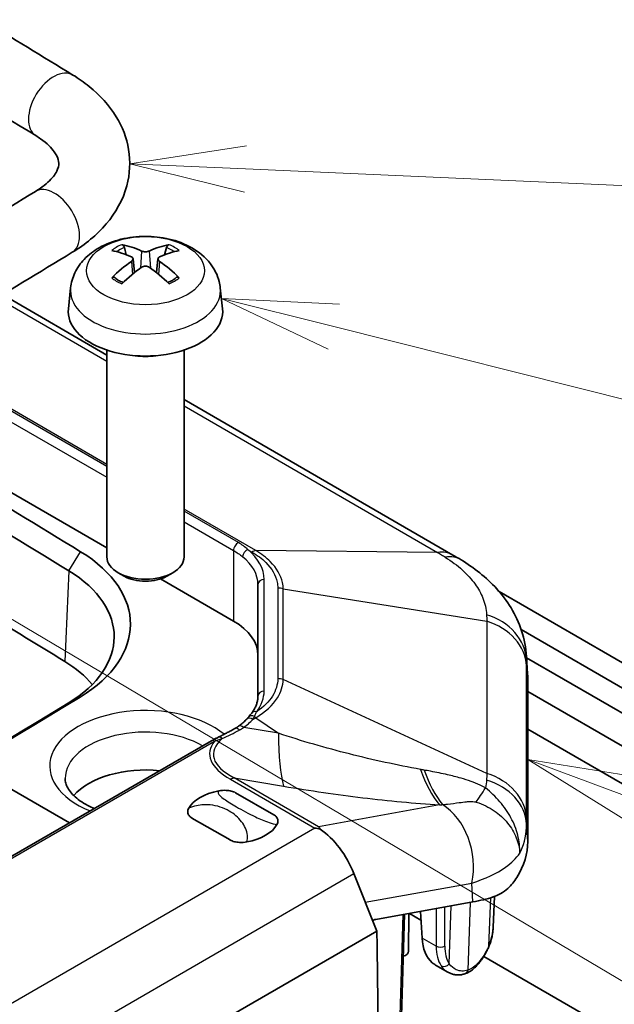
# Model space of a CAD drawing. Units: millimetres. Extents: x 270 to 2646, y 238 to 660.
# Drawn here: x 737 to 756, y 440 to 472 of the extents above; entities that cross this region are included whole.
import ezdxf

# ---------------------------------------------------------------- set-up
doc = ezdxf.new("R2010")
doc.units = ezdxf.units.MM
for name, color, linetype, lineweight in [('Symbol (TK)', 100, 'Continuous', 18), ('Visible (ISO)', 7, 'Continuous', 35), ('Visible Narrow (ISO)', 7, 'Continuous', 25)]:
    doc.layers.add(name, color=color, linetype=linetype, lineweight=lineweight)

# ---------------------------------------------------------------- blocks, each defined once
blk = doc.blocks.new('バルーン2')
at = {"layer": 'Symbol (TK)', "color": 100}
blk.add_line((323.987, 151.776), (381.445, 117.795), dxfattribs=at)
blk = doc.blocks.new('バルーン3')
at = {"layer": 'Symbol (TK)', "color": 100}
for p, q in [((338.938, 147.014), (336.594, 147.885)), ((339.112, 147.483), (336.594, 147.885)), ((336.594, 147.885), (338.764, 146.545))]:
    blk.add_line(p, q, dxfattribs=at)
blk = doc.blocks.new('バルーン6')
at = {"layer": 'Symbol (TK)', "color": 100}
for p, q in [((332.409, 157.221), (329.984, 157.829)), ((332.531, 157.706), (329.984, 157.829)), ((329.984, 157.829), (332.287, 156.736)), ((332.409, 157.221), (381.126, 144.997))]:
    blk.add_line(p, q, dxfattribs=at)
blk = doc.blocks.new('バルーン7')
at = {"layer": 'Symbol (TK)', "color": 100}
for p, q in [((330.526, 161.12), (328.006, 160.73)), ((330.504, 160.62), (328.006, 160.73)), ((328.006, 160.73), (330.482, 160.121)), ((330.504, 160.62), (381.036, 158.4))]:
    blk.add_line(p, q, dxfattribs=at)

msp = doc.modelspace()

# ---------------------------------------------------------------- linework, layer by layer
at = {"layer": 'Visible (ISO)'}
for p, q in [((740.3101, 464.2891), (740.249, 464.521)), ((741.6119, 464.521), (741.5508, 464.2891)), ((740.5269, 464.1608), (740.5751, 463.7118)), ((741.334, 464.1608), (741.2858, 463.7118)), ((738.5072, 463.2158), (738.4353, 462.546)), ((743.3538, 463.2158), (743.4257, 462.546)), ((736.2988, 463.0003), (739.6805, 461.0479)), ((739.6805, 461.2067), (739.6805, 454.5173)), ((742.1805, 461.2067), (742.1805, 454.5173)), ((739.6805, 454.8093), (730.9911, 459.8261)), ((742.1805, 459.6045), (750.8839, 454.5796)), ((740.2415, 453.8943), (740.0463, 454.0071)), ((743.7813, 452.4417), (741.4193, 453.8054)), ((741.6194, 453.8943), (741.8147, 454.0071)), ((744.5721, 453.6257), (744.5721, 450.0181)), ((766.7503, 445.1002), (752.3792, 453.3973)), ((753.0916, 452.1695), (765.6896, 444.8961)), ((753.2668, 451.294), (753.3011, 450.734)), ((753.2694, 451.2503), (764.9825, 444.4878)), ((753.3048, 450.6115), (753.3048, 445.3163)), ((764.0633, 443.9571), (753.3048, 450.1685)), ((763.0026, 443.3447), (753.3048, 448.9437)), ((743.0678, 448.5715), (712.5716, 430.9645)), ((735.5708, 447.5882), (738.4677, 445.9157)), ((743.85, 446.8907), (745.082, 446.1794)), ((743.6678, 445.3629), (742.4358, 446.0742)), ((747.6807, 444.2746), (748.4185, 442.416)), ((748.3855, 442.7939), (751.5267, 443.3588)), ((752.1879, 442.5465), (752.2303, 443.5379)), ((749.1766, 438.2227), (749.3175, 442.9615)), ((749.4466, 441.7701), (749.4597, 442.987)), ((749.4752, 442.9898), (749.8486, 442.7742)), ((749.8837, 442.1918), (749.8318, 443.054)), ((748.4185, 442.416), (719.4271, 425.6778)), ((748.4325, 441.945), (748.4185, 442.416)), ((748.5628, 432.5704), (748.426, 441.853)), ((751.8818, 441.6004), (760.9847, 436.3448)), ((750.7189, 441.0892), (750.3235, 441.3175))]:
    msp.add_line(p, q, dxfattribs=at)
for centre, major_axis, ratio, start_param, end_param in [((740.8448, 460.8661), (-1.6669, 3.6342), 0.615592, 5.6563437, 5.8888889), ((741.0162, 460.8661), (-1.6669, -3.6342), 0.615592, 3.5358891, 3.7684343), ((741.0133, 460.9634), (2.2932, -3.2752), 0.5345476, 2.4103359, 2.6428812), ((740.8476, 460.9634), (2.2932, 3.2752), 0.5345476, 0.4987115, 0.7312567), ((741.0133, 460.8644), (-1.7725, -3.5839), 0.6351864, 3.9906369, 4.2231821), ((740.8476, 460.8644), (-1.7725, 3.5839), 0.6351864, 5.2015958, 5.4341411), ((740.8448, 460.9617), (2.1962, 3.341), 0.5149532, 0.9197759, 1.1523211), ((741.0162, 460.9617), (2.1962, -3.341), 0.5149532, 1.9892715, 2.2218167), ((740.9305, 462.4567), (2.5, 0), 0.5773503, 3.0796893, 6.3450887), ((740.9305, 461.7219), (-1.25, 0), 0.5773503, 1.3017403, 1.8398524), ((373.0648, 255.7032), (-502.561, 0), 0.5773503, 3.8972716, 3.9208209), ((373.0648, 255.2955), (502.0349, 0), 0.5773503, 0.755679, 0.7801913), ((734.5229, 452.3416), (5.9204, 0), 0.5773503, 5.5231237, 7.0388643), ((740.9305, 454.5173), (1.25, 0), 0.5773503, 3.1415927, 6.2831853), ((748.2016, 440.3795), (6.2965, -15.208), 0.7084651, 2.3744894, 2.3960856), ((734.5229, 451.9339), (5.3942, 0), 0.5773503, 5.5231237, 7.0388643), ((740.9305, 454.2918), (0.9739, 0), 0.5773503, 3.9266288, 5.4981492), ((373.0648, 252.4372), (501.8514, 0), 0.5773503, 0.755679, 0.7606771), ((741.8721, 451.3395), (2.7, 0), 0.5773503, 0, 0.7853982), ((734.5229, 449.0756), (5.2108, 0), 0.5773503, 0.4526329, 0.755679), ((747.3048, 450.6115), (6, 0), 0.5773503, 0, 0.0353627), ((74.1906, 814.7393), (916.9829, 0), 0.5773503, 5.4724506, 5.5231237), ((74.1906, 814.3316), (-916.4567, 0), 0.5773503, 2.330939, 2.381531), ((742.9977, 448.6918), (-1.5474, -1.2278), 0.2013668, 2.3629424, 2.4803013), ((740.9305, 446.1268), (-2.6, 0), 0.5773503, 4.5338912, 5.8169263), ((743.7589, 446.1268), (-1.5, 0), 0.5773503, 5.0216681, 5.9739062), ((743.7589, 446.1268), (1.5, 0), 0.5773503, 5.0216681, 5.9739062), ((746.4833, 444.0573), (-0.9497, 1.83), 0.5727528, 4.5375372, 5.4729379), ((747.3048, 445.3163), (6, 0), 0.5773503, 5.9413106, 6.2831853), ((747.3752, 445.8098), (5.9515, -1.3346), 0.3689809, 5.5636039, 5.73054), ((748.2904, 442.3323), (-0.2302, -0.4442), 0.6054207, 3.5776368, 3.86968), ((751.2788, 443.0753), (0.9282, 1.7728), 0.5901366, 2.3667503, 3.0036487), ((748.7797, 442.0499), (-0.2364, -0.4408), 0.5971344, 5.2509175, 5.4616186), ((749.2466, 441.7716), (-0.2, 0), 0.8114581, 1.7252288, 3.132866)]:
    msp.add_ellipse(centre, major_axis=major_axis, ratio=ratio, start_param=start_param, end_param=end_param, dxfattribs=at)
for points in [[(738.5808, 470.1039), (737.6037, 470.7026), (736.6223, 471.2989), (735.6365, 471.8927)], [(737.3791, 468.1428), (736.0472, 468.9589), (734.7071, 469.7705), (733.3588, 470.5776)], [(746.4185, 445.7498), (746.4741, 445.7395), (746.5308, 445.7272), (746.5879, 445.7128)], [(746.5879, 445.7128), (746.5689, 445.7421), (746.5499, 445.7689), (746.5312, 445.7929)], [(750.2156, 441.3947), (750.2501, 441.3648), (750.2862, 441.339), (750.3235, 441.3175)]]:
    msp.add_open_spline(points, degree=3, dxfattribs=at)
for points, knots in [([(738.5626, 464.3703), (738.9816, 464.6248), (739.3555, 464.9282), (739.9669, 465.6462), (740.2041, 466.065), (740.4289, 466.9023), (740.4499, 467.3051), (740.3232, 468.0696), (740.1819, 468.4293), (739.756, 469.1281), (739.4533, 469.4555), (738.9397, 469.869), (738.7647, 469.9912), (738.5808, 470.1039)], [0.0253365, 0.0253365, 0.0253365, 0.0253365, 0.3284846, 0.3284846, 0.6316328, 0.6316328, 0.8808674, 0.8808674, 1.1237726, 1.1237726, 1.4075427, 1.4075427, 1.5410771, 1.5410771, 1.5410771, 1.5410771]), ([(737.3686, 466.3361), (737.5837, 466.4667), (737.7508, 466.6046), (737.9873, 466.8598), (738.0536, 466.9743), (738.1249, 467.1619), (738.1299, 467.2294), (738.1056, 467.3894), (738.0711, 467.4897), (737.8895, 467.7444), (737.744, 467.8927), (737.4881, 468.0736), (737.4352, 468.1084), (737.3791, 468.1428)], [0.0253365, 0.0253365, 0.0253365, 0.0253365, 0.2941875, 0.2941875, 0.5695331, 0.5695331, 0.8726812, 0.8726812, 1.1758293, 1.1758293, 1.4704113, 1.4704113, 1.5410771, 1.5410771, 1.5410771, 1.5410771]), ([(704.6011, 447.4178), (706.8406, 448.6469), (709.0693, 449.8825), (713.5048, 452.3666), (715.7117, 453.6152), (720.1033, 456.1251), (722.288, 457.3865), (726.6353, 459.9219), (728.7977, 461.196), (733.1001, 463.7567), (735.2401, 465.0433), (737.3686, 466.3361)], [6.257848778, 6.257848778, 6.257848778, 6.257848778, 6.26798339, 6.26798339, 6.278118001, 6.278118001, 6.288252613, 6.288252613, 6.298387225, 6.298387225, 6.308521836, 6.308521836, 6.308521836, 6.308521836]), ([(738.5072, 463.2158), (738.5257, 463.3887), (738.5752, 463.5551), (738.7249, 463.8715), (738.8298, 464.0167), (739.0945, 464.2972), (739.2614, 464.42), (739.6577, 464.6441), (739.8933, 464.7316), (740.3921, 464.8533), (740.6564, 464.8838), (741.1824, 464.8853), (741.4438, 464.8568), (741.9535, 464.7374), (742.2018, 464.6463), (742.6544, 464.3875), (742.8631, 464.2234), (743.1583, 463.8376), (743.2613, 463.6418), (743.3338, 463.355), (743.3463, 463.2858), (743.3538, 463.2158)], [2.4180978, 2.4180978, 2.4180978, 2.4180978, 2.6228212, 2.6228212, 2.8550932, 2.8550932, 3.1520226, 3.1520226, 3.5272785, 3.5272785, 3.9222437, 3.9222437, 4.3126342, 4.3126342, 4.7074363, 4.7074363, 5.0817807, 5.0817807, 5.3529603, 5.3529603, 5.4358838, 5.4358838, 5.4358838, 5.4358838]), ([(740.1652, 464.6156), (740.1729, 464.6143), (740.1818, 464.6108), (740.1982, 464.6011), (740.2084, 464.5924), (740.2239, 464.5745), (740.2321, 464.5623), (740.2422, 464.542), (740.2463, 464.5311), (740.249, 464.521)], [0.011873263, 0.011873263, 0.011873263, 0.011873263, 0.015141855, 0.015141855, 0.018941417, 0.018941417, 0.02269558, 0.02269558, 0.025733024, 0.025733024, 0.025733024, 0.025733024]), ([(741.6119, 464.521), (741.6146, 464.5311), (741.6188, 464.542), (741.6289, 464.5623), (741.637, 464.5745), (741.6526, 464.5924), (741.6627, 464.6011), (741.6791, 464.6108), (741.688, 464.6143), (741.6957, 464.6156)], [0.034581741, 0.034581741, 0.034581741, 0.034581741, 0.037619186, 0.037619186, 0.041373349, 0.041373349, 0.04517291, 0.04517291, 0.048441503, 0.048441503, 0.048441503, 0.048441503]), ([(705.7077, 445.4015), (707.953, 446.6337), (710.1874, 447.8725), (714.6345, 450.3632), (716.8471, 451.615), (721.2503, 454.1316), (723.4409, 455.3963), (727.7998, 457.9386), (729.9682, 459.2161), (734.2823, 461.7838), (736.4282, 463.0739), (738.5626, 464.3703)], [6.257848778, 6.257848778, 6.257848778, 6.257848778, 6.26798339, 6.26798339, 6.278118001, 6.278118001, 6.288252613, 6.288252613, 6.298387225, 6.298387225, 6.308521836, 6.308521836, 6.308521836, 6.308521836]), ([(741.0538, 464.4113), (741.0388, 464.4043), (741.0197, 464.3981), (740.9778, 464.3899), (740.9549, 464.3877), (740.9119, 464.3874), (740.8888, 464.3892), (740.8463, 464.3968), (740.8268, 464.4026), (740.8099, 464.41), (740.8085, 464.4106), (740.8071, 464.4113)], [0, 0, 0, 0, 0.006457739, 0.006457739, 0.012915478, 0.012915478, 0.019369617, 0.019369617, 0.025823757, 0.025823757, 0.026407783, 0.026407783, 0.026407783, 0.026407783]), ([(740.4756, 464.2198), (740.4908, 464.213), (740.5042, 464.2036), (740.5222, 464.1815), (740.5269, 464.1688), (740.5276, 464.144), (740.5237, 464.1303), (740.5071, 464.1038), (740.4944, 464.091), (740.4783, 464.0793), (740.477, 464.0784), (740.4756, 464.0774)], [0, 0, 0, 0, 0.006457739, 0.006457739, 0.012915478, 0.012915478, 0.019369617, 0.019369617, 0.025823757, 0.025823757, 0.026407783, 0.026407783, 0.026407783, 0.026407783]), ([(741.3854, 464.0774), (741.3701, 464.0879), (741.3567, 464.1005), (741.3387, 464.1268), (741.3341, 464.1406), (741.3333, 464.1655), (741.3372, 464.1784), (741.3538, 464.2009), (741.3665, 464.2107), (741.3826, 464.2186), (741.384, 464.2192), (741.3854, 464.2198)], [0, 0, 0, 0, 0.006457739, 0.006457739, 0.012915478, 0.012915478, 0.019369617, 0.019369617, 0.025823757, 0.025823757, 0.026407783, 0.026407783, 0.026407783, 0.026407783]), ([(740.8071, 463.886), (740.8221, 463.8966), (740.8412, 463.9059), (740.8832, 463.9184), (740.906, 463.9217), (740.9491, 463.9222), (740.9721, 463.9195), (741.0146, 463.9079), (741.0341, 463.8991), (741.0511, 463.8879), (741.0524, 463.887), (741.0538, 463.886)], [0, 0, 0, 0, 0.006457739, 0.006457739, 0.012915478, 0.012915478, 0.019369617, 0.019369617, 0.025823757, 0.025823757, 0.026407783, 0.026407783, 0.026407783, 0.026407783]), ([(739.8368, 463.5424), (739.8443, 463.5499), (739.8532, 463.5567), (739.8702, 463.5661), (739.8811, 463.5696), (739.8984, 463.5707), (739.9079, 463.5686), (739.9167, 463.5635), (739.9187, 463.5621), (739.9206, 463.5605)], [0.011873263, 0.011873263, 0.011873263, 0.011873263, 0.015141855, 0.015141855, 0.018941417, 0.018941417, 0.02269558, 0.02269558, 0.02377156, 0.02377156, 0.02377156, 0.02377156]), ([(740.2059, 463.3914), (740.1906, 463.3978), (740.1757, 463.4044), (740.1374, 463.422), (740.1147, 463.4333), (740.0709, 463.4568), (740.0499, 463.4689), (740.0096, 463.494), (739.9905, 463.5069), (739.954, 463.5333), (739.9368, 463.5468), (739.9206, 463.5605)], [1.41256461, 1.41256461, 1.41256461, 1.41256461, 1.45914632, 1.45914632, 1.5338667, 1.5338667, 1.60858708, 1.60858708, 1.68330746, 1.68330746, 1.75802784, 1.75802784, 1.75802784, 1.75802784]), ([(741.9403, 463.5605), (741.9241, 463.5468), (741.9069, 463.5333), (741.8705, 463.5069), (741.8513, 463.494), (741.8111, 463.4689), (741.79, 463.4568), (741.7462, 463.4333), (741.7235, 463.422), (741.6853, 463.4044), (741.6703, 463.3978), (741.655, 463.3914)], [6.09595379, 6.09595379, 6.09595379, 6.09595379, 6.17067417, 6.17067417, 6.24539455, 6.24539455, 6.32011493, 6.32011493, 6.39483531, 6.39483531, 6.44141702, 6.44141702, 6.44141702, 6.44141702]), ([(741.9404, 463.5605), (741.9423, 463.5621), (741.9442, 463.5635), (741.9531, 463.5686), (741.9626, 463.5707), (741.9799, 463.5696), (741.9908, 463.5661), (742.0077, 463.5567), (742.0166, 463.5499), (742.0241, 463.5424)], [0.036543206, 0.036543206, 0.036543206, 0.036543206, 0.037619186, 0.037619186, 0.041373349, 0.041373349, 0.04517291, 0.04517291, 0.048441503, 0.048441503, 0.048441503, 0.048441503]), ([(751.1465, 454.4242), (751.3552, 454.2979), (751.5582, 454.1578), (751.9455, 453.8467), (752.1299, 453.6756), (752.4708, 453.2986), (752.6271, 453.0932), (752.9012, 452.6404), (753.0182, 452.3937), (753.1923, 451.8652), (753.2491, 451.5824), (753.2668, 451.294)], [-0.31057631, -0.31057631, -0.31057631, -0.31057631, -0.25126599, -0.25126599, -0.19195567, -0.19195567, -0.13264535, -0.13264535, -0.07333504, -0.07333504, -0.01402472, -0.01402472, -0.01402472, -0.01402472]), ([(744.5721, 450.0181), (744.5721, 449.9817), (744.5695, 449.9453), (744.5591, 449.8723), (744.5512, 449.8358), (744.5302, 449.7626), (744.517, 449.7259), (744.4849, 449.6524), (744.4661, 449.6157), (744.4227, 449.5423), (744.3982, 449.5057), (744.3707, 449.4694)], [0.78539816, 0.78539816, 0.78539816, 0.78539816, 0.86763479, 0.86763479, 0.94987141, 0.94987141, 1.03210803, 1.03210803, 1.11434465, 1.11434465, 1.19658128, 1.19658128, 1.19658128, 1.19658128]), ([(744.2729, 449.347), (744.2687, 449.342), (744.2645, 449.337), (744.256, 449.327), (744.2517, 449.322), (744.2431, 449.3121), (744.2387, 449.3071), (744.23, 449.2971), (744.2256, 449.2921), (744.2167, 449.2822), (744.2123, 449.2772), (744.2078, 449.2723)], [0, 0, 0, 0, 0.002841562, 0.002841562, 0.005683125, 0.005683125, 0.008524687, 0.008524687, 0.011366249, 0.011366249, 0.014207812, 0.014207812, 0.014207812, 0.014207812]), ([(743.9458, 449.0431), (743.9381, 449.0378), (743.9304, 449.0325), (743.9147, 449.0221), (743.9068, 449.0169), (743.8909, 449.0067), (743.8829, 449.0017), (743.8666, 448.9918), (743.8585, 448.9869), (743.8419, 448.9773), (743.8336, 448.9725), (743.8252, 448.9679)], [0, 0, 0, 0, 0.004019842, 0.004019842, 0.008039684, 0.008039684, 0.012059527, 0.012059527, 0.016079369, 0.016079369, 0.020099211, 0.020099211, 0.020099211, 0.020099211]), ([(744.2078, 449.2723), (744.1925, 449.2555), (744.1769, 449.239), (744.1446, 449.2066), (744.128, 449.1907), (744.094, 449.1595), (744.0765, 449.1442), (744.0406, 449.1142), (744.0223, 449.0995), (743.9847, 449.0708), (743.9655, 449.0568), (743.9458, 449.0431)], [-0.24305272, -0.24305272, -0.24305272, -0.24305272, -0.20834044, -0.20834044, -0.17362816, -0.17362816, -0.13891588, -0.13891588, -0.10420361, -0.10420361, -0.06949133, -0.06949133, -0.06949133, -0.06949133]), ([(743.2778, 448.6818), (743.2642, 448.6751), (743.2505, 448.6684), (743.223, 448.6547), (743.2092, 448.6477), (743.1814, 448.6335), (743.1674, 448.6262), (743.1392, 448.6113), (743.1251, 448.6037), (743.0966, 448.5879), (743.0822, 448.5799), (743.0678, 448.5715)], [0, 0, 0, 0, 0.005597355, 0.005597355, 0.011194709, 0.011194709, 0.016792064, 0.016792064, 0.022389419, 0.022389419, 0.027986773, 0.027986773, 0.027986773, 0.027986773]), ([(743.8252, 448.9679), (743.7891, 448.9477), (743.7528, 448.9277), (743.6802, 448.8882), (743.6438, 448.8687), (743.5709, 448.8301), (743.5344, 448.811), (743.4613, 448.7733), (743.4247, 448.7547), (743.3513, 448.7179), (743.3146, 448.6997), (743.2778, 448.6818)], [1.113605018, 1.113605018, 1.113605018, 1.113605018, 1.130735308, 1.130735308, 1.147865599, 1.147865599, 1.16499589, 1.16499589, 1.182126181, 1.182126181, 1.199256472, 1.199256472, 1.199256472, 1.199256472]), ([(739.2693, 446.3785), (739.1437, 446.4329), (739.0287, 446.4928), (738.7602, 446.6589), (738.6286, 446.7709), (738.4368, 446.993), (738.3799, 447.1011), (738.3373, 447.2514), (738.3305, 447.3015), (738.3305, 447.3516)], [2.9996142, 2.9996142, 2.9996142, 2.9996142, 3.17646293, 3.17646293, 3.46436337, 3.46436337, 3.76459495, 3.76459495, 3.92699082, 3.92699082, 3.92699082, 3.92699082]), ([(743.3023, 446.9517), (743.3793, 446.9659), (743.4601, 446.9721), (743.5983, 446.9659), (743.6554, 446.9582), (743.7633, 446.9316), (743.8104, 446.9133), (743.8488, 446.8914), (743.8494, 446.8911), (743.85, 446.8907)], [0, 0, 0, 0, 0.024236219, 0.024236219, 0.041736458, 0.041736458, 0.05967861, 0.05967861, 0.059968178, 0.059968178, 0.059968178, 0.059968178]), ([(742.4358, 446.0742), (742.4352, 446.0746), (742.4346, 446.0749), (742.3967, 446.0971), (742.3649, 446.1242), (742.3188, 446.1866), (742.3055, 446.2195), (742.2948, 446.2993), (742.3055, 446.346), (742.3301, 446.3904)], [-0.000257107, -0.000257107, -0.000257107, -0.000257107, 0, 0, 0.015930762, 0.015930762, 0.031469077, 0.031469077, 0.052988634, 0.052988634, 0.052988634, 0.052988634]), ([(745.082, 446.1794), (745.0826, 446.1791), (745.0832, 446.1787), (745.1211, 446.1565), (745.1529, 446.1294), (745.199, 446.067), (745.2123, 446.0341), (745.223, 445.9543), (745.2123, 445.9076), (745.1877, 445.8632)], [-0.000257107, -0.000257107, -0.000257107, -0.000257107, 0, 0, 0.015930762, 0.015930762, 0.031469077, 0.031469077, 0.052988634, 0.052988634, 0.052988634, 0.052988634]), ([(744.2155, 445.3019), (744.1385, 445.2877), (744.0577, 445.2815), (743.9195, 445.2877), (743.8624, 445.2954), (743.7544, 445.322), (743.7074, 445.3403), (743.669, 445.3622), (743.6684, 445.3626), (743.6678, 445.3629)], [0, 0, 0, 0, 0.024236219, 0.024236219, 0.041736458, 0.041736458, 0.05967861, 0.05967861, 0.059968178, 0.059968178, 0.059968178, 0.059968178]), ([(752.9576, 444.155), (752.8745, 444.0202), (752.7748, 443.8991), (752.5193, 443.6721), (752.3554, 443.5782), (752.1823, 443.5211)], [1.45995875, 1.45995875, 1.45995875, 1.45995875, 1.53046663, 1.53046663, 1.61897969, 1.61897969, 1.61897969, 1.61897969]), ([(752.0338, 441.888), (752.0522, 441.9306), (752.0691, 441.9735), (752.0995, 442.0601), (752.1131, 442.1036), (752.1371, 442.1913), (752.1474, 442.2353), (752.1647, 442.3238), (752.1717, 442.3682), (752.1823, 442.4572), (752.186, 442.5019), (752.1879, 442.5465)], [5.25333778, 5.25333778, 5.25333778, 5.25333778, 5.29728861, 5.29728861, 5.34123943, 5.34123943, 5.38519026, 5.38519026, 5.42914109, 5.42914109, 5.47309192, 5.47309192, 5.47309192, 5.47309192]), ([(751.685, 441.3311), (751.7144, 441.3662), (751.7426, 441.4017), (751.7967, 441.4737), (751.8225, 441.5101), (751.8717, 441.5837), (751.8951, 441.621), (751.9392, 441.6961), (751.96, 441.7341), (751.9989, 441.8106), (752.017, 441.8491), (752.0338, 441.888)], [0, 0, 0, 0, 0.018703722, 0.018703722, 0.037407444, 0.037407444, 0.056111165, 0.056111165, 0.074814887, 0.074814887, 0.093518609, 0.093518609, 0.093518609, 0.093518609]), ([(751.2691, 441.0342), (751.2328, 441.0223), (751.1956, 441.0132), (751.1202, 441.0013), (751.082, 440.9985), (751.0057, 440.9995), (750.9677, 441.0033), (750.8931, 441.0174), (750.8565, 441.0276), (750.7858, 441.0541), (750.7517, 441.0703), (750.7189, 441.0892)], [-0.124594007, -0.124594007, -0.124594007, -0.124594007, -0.109229416, -0.109229416, -0.093864825, -0.093864825, -0.078500233, -0.078500233, -0.063135642, -0.063135642, -0.04777105, -0.04777105, -0.04777105, -0.04777105]), ([(751.685, 441.3311), (751.6619, 441.3037), (751.6379, 441.2774), (751.5878, 441.2276), (751.5618, 441.2041), (751.5078, 441.1603), (751.4799, 441.14), (751.4222, 441.103), (751.3926, 441.0863), (751.3318, 441.0571), (751.3007, 441.0445), (751.2691, 441.0342)], [-0.066652004, -0.066652004, -0.066652004, -0.066652004, -0.053321603, -0.053321603, -0.039991202, -0.039991202, -0.026660801, -0.026660801, -0.013330401, -0.013330401, 0, 0, 0, 0])]:
    msp.add_open_spline(points, degree=3, knots=knots, dxfattribs=at)
at = {"layer": 'Visible Narrow (ISO)'}
for p, q in [((740.8071, 464.4113), (740.7662, 463.8567)), ((741.0538, 464.4113), (741.0948, 463.8567)), ((740.4756, 464.0774), (740.5057, 463.6556)), ((741.3854, 464.0774), (741.3553, 463.6556)), ((736.1268, 462.8966), (739.6805, 460.8448)), ((739.6805, 457.4409), (733.2355, 461.1619)), ((739.6805, 457.5064), (733.2913, 461.1952)), ((732.9394, 460.9851), (739.6805, 457.0931)), ((742.1805, 459.4014), (750.386, 454.664)), ((744.5027, 454.7223), (742.1805, 456.063)), ((743.9424, 454.9803), (742.1805, 455.9975)), ((742.1805, 455.6498), (743.7813, 454.7256)), ((744.2398, 454.7557), (744.3772, 454.6764)), ((738.4488, 454.0697), (738.8318, 454.6857)), ((743.7813, 454.7256), (743.7813, 452.4417)), ((750.386, 454.664), (744.5027, 454.7223)), ((738.4488, 454.0697), (738.3153, 451.1388)), ((744.7721, 450.1814), (744.7721, 453.789)), ((745.2131, 453.5113), (745.2131, 450.5816)), ((745.3906, 450.555), (745.3906, 453.4847)), ((745.3906, 453.4847), (751.9826, 452.4385)), ((751.9826, 452.4385), (751.9826, 447.5133)), ((753.2701, 446.0682), (753.2701, 450.9934)), ((753.2703, 451.175), (753.3048, 450.6115)), ((751.9826, 447.5133), (745.3906, 450.555)), ((738.4326, 449.7882), (738.8139, 449.9866)), ((744.4061, 449.2616), (744.5027, 449.3174)), ((744.5027, 449.3174), (745.2377, 448.814)), ((745.2377, 448.814), (744.1103, 449.0027)), ((712.6716, 430.9546), (743.1678, 448.5616)), ((743.6869, 447.3269), (746.4185, 445.7498)), ((746.5312, 445.7929), (743.7987, 447.3705)), ((743.7987, 447.3705), (745.4022, 447.1021)), ((750.4497, 446.4975), (746.5312, 445.7929)), ((753.3048, 445.3163), (753.2703, 445.8798)), ((746.4185, 445.7498), (717.5419, 429.0779)), ((718.6893, 427.5364), (747.6807, 444.2746)), ((748.0475, 443.3506), (751.5008, 443.9716)), ((751.5267, 443.3588), (751.5008, 443.9716)), ((751.3721, 441.1536), (751.4513, 443.3452)), ((752.0441, 441.9337), (752.1094, 443.4979)), ((749.2609, 442.9513), (749.1181, 438.147)), ((750.3369, 443.1448), (750.3374, 441.9299)), ((750.6184, 441.9289), (750.6179, 443.1953)), ((750.7666, 441.3584), (750.8243, 443.2324)), ((750.3374, 441.9299), (749.8837, 442.1918))]:
    msp.add_line(p, q, dxfattribs=at)
for centre, major_axis, ratio, start_param, end_param in [((737.9799, 469.1234), (-0.6008, -0.9806), 0.5942512, 3.1415927, 6.2831853), ((737.9656, 465.3532), (-0.597, 0.9829), 0.5917915, 3.1415927, 6.2831853), ((740.9305, 463.9842), (-1.3348, 0), 0.5773503, 5.3229073, 5.672667), ((740.9305, 463.9842), (-1.3348, 0), 0.5773503, 3.7521109, 4.1018707), ((740.9305, 463.9432), (1.2107, 0), 0.5773503, 2.1686564, 2.4485613), ((740.9305, 463.9432), (1.2107, 0), 0.5773503, 0.6930313, 0.9729363), ((740.9305, 463.9842), (1.3348, 0), 0.5773503, 3.7521109, 4.1018707), ((740.9305, 463.9842), (1.3348, 0), 0.5773503, 5.3229073, 5.672667), ((740.9305, 463.1291), (-2.428, 0), 0.5773503, 6.221282, 9.4866813), ((743.9227, 454.8072), (-0.1, -0.1732), 0.5773503, 3.7874025, 5.4977871), ((744.2398, 454.5924), (-0.1265, -0.1549), 0.666644, 4.0276365, 5.5984328), ((741.8721, 453.789), (2.9, 0), 0.5773503, 0, 0.6155277), ((741.8721, 453.6257), (2.7, 0), 0.5773503, 0, 0.6155277), ((744.3772, 454.2681), (0.25, 0.433), 0.5773503, 0.4224724, 0.7853982), ((749.8839, 452.8475), (1, 1.7321), 0.5773503, 0, 0.4224724), ((750.1106, 452.7134), (1.0358, 1.7109), 0.5616129, 0, 0.4405065), ((744.7721, 453.6257), (-0.2, 0), 0.8164966, 4.712389, 6.2831853), ((745.2131, 453.103), (0.5, 0), 0.8164966, 1.2078706, 1.5707963), ((751.2728, 451.0935), (2, -0.0046), 0.831034, 0.0518578, 1.2159443), ((751.2726, 450.9119), (2, 0), 0.8164966, 0.0499584, 1.2078706), ((745.2131, 450.1733), (0.5, 0), 0.8164966, 1.2078706, 1.5707963), ((741.8721, 450.1814), (2.9, 0), 0.5773503, 5.8720022, 6.2831853), ((744.7721, 450.0181), (-0.2, 0), 0.8164966, 4.712389, 6.2831853), ((740.9305, 447.7598), (-3.1, 0), 0.5773503, 3.748839, 7.2361921), ((744.3559, 449.1379), (-0.1481, 0.1344), 0.6438808, 4.9439245, 6.2831853), ((744.426, 449.2183), (-0.1532, 0.1286), 0.6781887, 5.0443205, 6.2831853), ((744.5303, 449.3489), (-0.1596, 0.1205), 0.7484404, 5.2268671, 6.2831853), ((744.3772, 449.0082), (0.25, -0.433), 0.5773503, 1.9932687, 2.1238573), ((744.0601, 448.879), (-0.1143, 0.1641), 0.6006131, 5.0848859, 6.2831853), ((741.9223, 450.9985), (2.7235, -1.3908), 0.7163876, 5.9179955, 6.0915569), ((740.9305, 447.3516), (-2.6, 0), 0.5773503, 3.9203918, 6.2831853), ((743.3655, 448.502), (-0.0877, 0.1798), 0.6202641, 5.2568637, 6.2831853), ((742.2976, 453.2685), (6.1755, 3.9756), 0.6264675, 4.4977144, 4.5833659), ((743.9227, 448.7932), (-0.0975, 0.1747), 0.5869475, 5.1602278, 6.2831853), ((746.7438, 452.5242), (-0.9906, -5.9177), 0.1917417, 5.4217357, 5.901967), ((769.7035, 449.0891), (-26.695, -0.9628), 0.1406786, 6.1686997, 6.5040818), ((769.7035, 448.6809), (-26.5735, -0.5613), 0.1303449, 6.1337127, 6.5052526), ((743.1678, 448.3983), (-0.1, 0.1732), 0.5773503, 5.4977871, 6.2831853), ((751.7914, 451.9197), (0.3895, 5.9873), 0.4106771, 2.3919024, 2.729554), ((751.9173, 451.9113), (-0.4105, -5.9859), 0.4108651, 5.5382687, 5.8660295), ((751.2726, 445.9866), (2, 0), 0.8164966, 0.0499584, 1.2078706), ((743.6869, 446.9186), (-0.25, -0.433), 0.5773503, 3.6052403, 3.9269908), ((751.2728, 445.7983), (2, 0.0043), 0.8014207, 0.0482237, 1.2123103), ((753.9921, 451.4787), (-2.7484, -5.3335), 0.057959, 0.4401976, 0.6228271), ((750.0884, 444.7056), (-0.354, 1.9684), 0.7210779, 4.2046907, 5.7208839), ((747.3048, 442.6162), (4.8845, 0), 0.5773503, 6.0387359, 6.2584901), ((750.4787, 442.0172), (0.2, 0.0001), 0.6166957, 3.9273749, 5.4853277), ((751.7671, 442.7934), (1.0613, 1.6962), 0.5647678, 2.4111698, 2.8951462), ((751.9068, 442.7052), (-0.9612, -1.523), 0.5633127, 5.5548827, 6.0388592), ((751.8502, 441.9673), (0.1836, -0.0793), 0.7922227, 0, 0.2948661), ((750.6269, 441.4466), (-0.1661, -0.1115), 0.8016032, 0.3679333, 1.9113191), ((751.5317, 441.4596), (0.1532, -0.1285), 0.7348798, 0, 0.5174299), ((751.2068, 441.2242), (0.0624, -0.19), 0.8386281, 0, 0.9360258)]:
    msp.add_ellipse(centre, major_axis=major_axis, ratio=ratio, start_param=start_param, end_param=end_param, dxfattribs=at)
msp.add_ellipse((740.9305, 463.7754), major_axis=(-1.909, 0), ratio=0.5773503, dxfattribs=at)
for points in [[(744.2398, 454.7557), (744.1584, 454.8404), (744.0586, 454.9132), (743.9424, 454.9803)], [(743.7813, 454.7256), (743.8895, 454.6631), (743.9886, 454.5975), (744.0765, 454.5257)], [(753.2703, 451.175), (753.2704, 451.2146), (753.2692, 451.2543), (753.2667, 451.294)], [(743.9729, 448.9204), (744.0205, 448.9458), (744.0664, 448.9733), (744.1103, 449.0027)], [(751.9713, 447.3007), (751.9669, 447.2181), (751.9565, 447.1356), (751.9401, 447.0537)]]:
    msp.add_open_spline(points, degree=3, dxfattribs=at)
for points, knots in [([(744.3772, 454.6764), (744.55, 454.5766), (744.7016, 454.4629), (745.0215, 454.1459), (745.1483, 453.9268), (745.2067, 453.6388), (745.2131, 453.575), (745.2131, 453.5113)], [0, 0, 0, 0, 0.0733252, 0.0733252, 0.19064551, 0.19064551, 0.22374088, 0.22374088, 0.22374088, 0.22374088]), ([(745.3906, 453.4847), (745.389, 453.5528), (745.3809, 453.621), (745.3141, 453.9277), (745.1791, 454.1594), (744.8427, 454.4953), (744.6838, 454.6159), (744.5027, 454.7223)], [-0.22374088, -0.22374088, -0.22374088, -0.22374088, -0.19064551, -0.19064551, -0.0733252, -0.0733252, 0, 0, 0, 0]), ([(750.386, 454.664), (750.4281, 454.6387), (750.4702, 454.6131), (750.5542, 454.5615), (750.5961, 454.5354), (750.6379, 454.509)], [-0.032043857, -0.032043857, -0.032043857, -0.032043857, -0.016021929, -0.016021929, 0, 0, 0, 0]), ([(750.6379, 454.509), (750.8405, 454.3811), (751.0253, 454.2425), (751.3489, 453.9499), (751.4872, 453.7965), (751.6002, 453.6387), (751.7048, 453.4927), (751.7884, 453.3418), (751.9203, 453.0119), (751.9613, 452.8305), (751.9713, 452.6504)], [-0.31057631, -0.31057631, -0.31057631, -0.31057631, -0.23293223, -0.23293223, -0.15528815, -0.15528815, -0.15528815, -0.0834685, -0.0834685, 0, 0, 0, 0]), ([(751.9713, 452.6504), (751.9732, 452.6158), (751.9751, 452.5809), (751.9789, 452.5102), (751.9808, 452.4746), (751.9826, 452.4385)], [-0.032043857, -0.032043857, -0.032043857, -0.032043857, -0.016021929, -0.016021929, 0, 0, 0, 0]), ([(753.2701, 450.9934), (753.2701, 451.0242), (753.2701, 451.0548), (753.2702, 451.1153), (753.2703, 451.1453), (753.2703, 451.175)], [0, 0, 0, 0, 0.016021929, 0.016021929, 0.032043857, 0.032043857, 0.032043857, 0.032043857]), ([(744.5027, 449.3174), (744.8116, 449.5024), (745.0504, 449.7233), (745.3207, 450.1502), (745.3859, 450.3539), (745.3906, 450.555)], [-3.47977319, -3.47977319, -3.47977319, -3.47977319, -3.35572528, -3.35572528, -3.25669132, -3.25669132, -3.25669132, -3.25669132]), ([(745.2131, 450.5816), (745.2131, 450.391), (745.1539, 450.1976), (744.9253, 449.8347), (744.7516, 449.6619), (744.5303, 449.5122)], [3.25669132, 3.25669132, 3.25669132, 3.25669132, 3.35572528, 3.35572528, 3.45731941, 3.45731941, 3.45731941, 3.45731941]), ([(744.4061, 449.2616), (744.4156, 449.2777), (744.4247, 449.2939), (744.4422, 449.3263), (744.4506, 449.3424), (744.4586, 449.3585)], [-0.014207812, -0.014207812, -0.014207812, -0.014207812, -0.007103906, -0.007103906, 0, 0, 0, 0]), ([(744.4586, 449.3585), (744.4758, 449.3922), (744.4915, 449.4247), (744.5145, 449.4752), (744.5227, 449.4939), (744.5303, 449.5122)], [-0.023887386, -0.023887386, -0.023887386, -0.023887386, -0.009085264, -0.009085264, 0, 0, 0, 0]), ([(749.8308, 447.6466), (749.4542, 447.7151), (749.0734, 447.791), (748.3074, 447.9569), (747.9222, 448.0471), (747.5367, 448.1443), (747.1513, 448.2415), (746.7656, 448.3458), (745.9978, 448.5689), (745.6157, 448.6876), (745.2377, 448.814)], [0, 0, 0, 0, 0.1331972, 0.1331972, 0.2663944, 0.2663944, 0.2663944, 0.3995916, 0.3995916, 0.5327888, 0.5327888, 0.5327888, 0.5327888]), ([(743.1678, 448.5616), (743.2067, 448.5764), (743.2447, 448.5894), (743.3276, 448.6161), (743.3721, 448.6292), (743.4154, 448.6416)], [-0.027986773, -0.027986773, -0.027986773, -0.027986773, -0.015434562, -0.015434562, 0, 0, 0, 0]), ([(749.9483, 447.6251), (749.9287, 447.6287), (749.9091, 447.6323), (749.8699, 447.6394), (749.8504, 447.643), (749.8308, 447.6466)], [0, 0, 0, 0, 0.006923332, 0.006923332, 0.013846663, 0.013846663, 0.013846663, 0.013846663]), ([(751.9401, 447.0537), (751.8814, 447.0836), (751.8216, 447.112), (751.6648, 447.1817), (751.5676, 447.2203), (751.362, 447.2943), (751.2535, 447.329), (750.9979, 447.4033), (750.8524, 447.4397), (750.5239, 447.5148), (750.3413, 447.5512), (750.0893, 447.5991), (750.0187, 447.6122), (749.9483, 447.6251)], [-0.22444761, -0.22444761, -0.22444761, -0.22444761, -0.2046684, -0.2046684, -0.17302166, -0.17302166, -0.13751092, -0.13751092, -0.08853196, -0.08853196, -0.0248593, -0.0248593, 0, 0, 0, 0]), ([(751.9826, 447.5133), (751.9808, 447.4783), (751.9789, 447.4432), (751.9751, 447.3723), (751.9732, 447.3366), (751.9713, 447.3007)], [-0.032043857, -0.032043857, -0.032043857, -0.032043857, -0.016021929, -0.016021929, 0, 0, 0, 0]), ([(745.4022, 447.1021), (745.832, 447.0301), (746.2613, 446.9631), (747.1163, 446.8394), (747.5419, 446.7828), (747.9644, 446.7319), (748.3868, 446.6809), (748.8061, 446.6355), (749.6356, 446.557), (750.0458, 446.5238), (750.4497, 446.4975)], [-0.5327888, -0.5327888, -0.5327888, -0.5327888, -0.3995916, -0.3995916, -0.2663944, -0.2663944, -0.2663944, -0.1331972, -0.1331972, 0, 0, 0, 0]), ([(743.3023, 446.9517), (743.2833, 446.9299), (743.2796, 446.9063), (743.3031, 446.8235), (743.3774, 446.7586), (743.5838, 446.611), (743.7219, 446.5268), (743.8772, 446.4371), (744.0583, 446.3326), (744.268, 446.2172), (744.6329, 446.0427), (744.7836, 445.9767), (745.0191, 445.8993), (745.1054, 445.8763), (745.1877, 445.8632)], [0.35769375, 0.35769375, 0.35769375, 0.35769375, 0.37335802, 0.37335802, 0.4106834, 0.4106834, 0.45122659, 0.45122659, 0.45122659, 0.49850944, 0.49850944, 0.52804839, 0.52804839, 0.54452054, 0.54452054, 0.54452054, 0.54452054]), ([(753.0491, 444.9342), (753.055, 445.1257), (753.0327, 445.3237), (752.9344, 445.7116), (752.8592, 445.9011), (752.7603, 446.0837), (752.6613, 446.2663), (752.5406, 446.4384), (752.2631, 446.7616), (752.1061, 446.912), (751.9401, 447.0537)], [-0.94188611, -0.94188611, -0.94188611, -0.94188611, -0.70641458, -0.70641458, -0.47094305, -0.47094305, -0.47094305, -0.23547153, -0.23547153, 0, 0, 0, 0]), ([(744.2155, 445.3019), (744.2345, 445.3705), (744.2382, 445.4415), (744.2147, 445.6721), (744.1404, 445.8238), (743.934, 446.0942), (743.7959, 446.2109), (743.6406, 446.3005), (743.4595, 446.4051), (743.2498, 446.4752), (742.8849, 446.5092), (742.7341, 446.5033), (742.4987, 446.4532), (742.4124, 446.4265), (742.3301, 446.3904)], [0.35769375, 0.35769375, 0.35769375, 0.35769375, 0.37335802, 0.37335802, 0.4106834, 0.4106834, 0.45122659, 0.45122659, 0.45122659, 0.49850944, 0.49850944, 0.52804839, 0.52804839, 0.54452054, 0.54452054, 0.54452054, 0.54452054]), ([(750.4497, 446.4975), (750.4657, 446.4991), (750.4817, 446.5007), (750.5136, 446.5039), (750.5296, 446.5054), (750.5456, 446.507)], [-0.013846663, -0.013846663, -0.013846663, -0.013846663, -0.006923332, -0.006923332, 0, 0, 0, 0]), ([(750.5456, 446.507), (750.6025, 446.5126), (750.6574, 446.5185), (750.8466, 446.5401), (750.9702, 446.557), (751.168, 446.583), (751.2476, 446.5931), (751.3732, 446.6042), (751.4223, 446.607), (751.5076, 446.6068), (751.5447, 446.6043), (751.5996, 446.5957), (751.6193, 446.5913), (751.6374, 446.5857)], [0, 0, 0, 0, 0.0248593, 0.0248593, 0.08853196, 0.08853196, 0.13751092, 0.13751092, 0.17302166, 0.17302166, 0.2046684, 0.2046684, 0.22444761, 0.22444761, 0.22444761, 0.22444761]), ([(751.6374, 446.5857), (751.8539, 446.5196), (752.047, 446.4245), (752.3853, 446.1948), (752.5304, 446.0606), (752.6513, 445.9122), (752.7722, 445.7638), (752.8663, 445.6041), (753.0003, 445.2723), (753.0391, 445.1005), (753.0491, 444.9342)], [0, 0, 0, 0, 0.23547153, 0.23547153, 0.47094305, 0.47094305, 0.47094305, 0.70641458, 0.70641458, 0.94188611, 0.94188611, 0.94188611, 0.94188611]), ([(753.0491, 444.9342), (753.0603, 444.9574), (753.0711, 444.9806), (753.2068, 445.2868), (753.2708, 445.5833), (753.2703, 445.8798)], [-0.10836011, -0.10836011, -0.10836011, -0.10836011, -0.10010151, -0.10010151, 0, 0, 0, 0]), ([(753.2703, 445.8798), (753.2703, 445.9117), (753.2702, 445.9434), (753.2701, 446.0062), (753.2701, 446.0373), (753.2701, 446.0682)], [0, 0, 0, 0, 0.016021929, 0.016021929, 0.032043857, 0.032043857, 0.032043857, 0.032043857]), ([(751.5008, 443.9716), (751.9354, 444.1073), (752.3037, 444.2813), (752.7808, 444.6225), (752.9352, 444.7732), (753.0491, 444.9342)], [-1.58746377, -1.58746377, -1.58746377, -1.58746377, -1.28018819, -1.28018819, -1.07368915, -1.07368915, -1.07368915, -1.07368915]), ([(752.0441, 441.9337), (752.0048, 441.8425), (751.9572, 441.7523), (751.8461, 441.5751), (751.7825, 441.4882), (751.7116, 441.4036)], [-0.093518609, -0.093518609, -0.093518609, -0.093518609, -0.046759304, -0.046759304, 0, 0, 0, 0]), ([(751.3721, 441.1536), (751.2428, 441.1084), (751.1081, 441.1138), (750.9056, 441.2068), (750.8279, 441.2725), (750.7666, 441.3583), (750.7666, 441.3583), (750.7666, 441.3583), (750.7666, 441.3584)], [-0.12459401, -0.12459401, -0.12459401, -0.12459401, -0.0527929, -0.0527929, 0, 0, 0, 0.00000738, 0.00000738, 0.00000738, 0.00000738]), ([(751.7116, 441.4036), (751.6611, 441.3434), (751.6064, 441.2911), (751.4919, 441.2067), (751.4322, 441.1747), (751.3721, 441.1536)], [-0.066652004, -0.066652004, -0.066652004, -0.066652004, -0.033326002, -0.033326002, 0, 0, 0, 0]), ([(750.5041, 441.2947), (750.5041, 441.2947), (750.5041, 441.2947), (750.5042, 441.2947), (750.5634, 441.2067), (750.6371, 441.1365), (750.7189, 441.0892)], [-0.000009998, -0.000009998, -0.000009998, -0.000009998, 0, 0, 0, 0.04777105, 0.04777105, 0.04777105, 0.04777105])]:
    msp.add_open_spline(points, degree=3, knots=knots, dxfattribs=at)

# ---------------------------------------------------------------- block references
at = {"layer": 'Symbol (TK)', "xscale": 1.5, "yscale": 1.5, "zscale": 1.5}
for name in ['バルーン7', 'バルーン6', 'バルーン2', 'バルーン3']:
    msp.add_blockref(name, (248.4132, 226.1371), dxfattribs=at)

doc.saveas('drawing.dxf')
